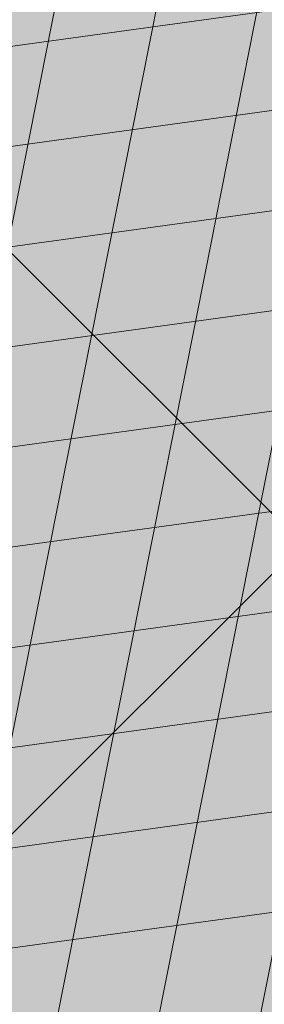
# Model space of a CAD drawing. Units: metres. Extents: x 0 to 549099, y 4 to 6584933.
# Drawn here: x 547369 to 547370, y 6583289 to 6583290 of the extents above; entities that cross this region are included whole.
import ezdxf

# ---------------------------------------------------------------- set-up
doc = ezdxf.new("R2010")
doc.units = ezdxf.units.M
doc.header["$MEASUREMENT"] = 0
doc.layers.add('AR-Blocks', color=7, linetype='Continuous', lineweight=9)
doc.layers.add('OPT-planpuu', color=78, linetype='Continuous', lineweight=0)
doc.layers.add('OPT-haljastys', color=7, linetype='Continuous')
doc.layers.add('opt-servituut', color=7, linetype='Continuous')
pattern_1 = [(95.26041070926827, (-31571.08801527938, -34146.36042694542), (-81.37860875637121, -7.492555365539516), [])]
pattern_2 = [(166.2565632672355, (-26046.9650472065, -30647.39149545408), (-19.4152638440201, -79.38302009180103), [])]

# ---------------------------------------------------------------- blocks, each defined once
blk = doc.blocks.new('Tree')
at = {"layer": 'AR-Blocks'}
h = blk.add_hatch(dxfattribs=at)
h.set_pattern_fill('ANSI31', color=85, scale=653.7824151335103, angle=121.2565632672355, style=0)
h.set_pattern_definition(pattern_2)
h.paths.add_polyline_path([(-146.1251416155137, 2603.576238196067, 0.5121558898008628), (-205.1854655929783, 2515.429050741412, -0.2797061098355841), (-294.8427543827274, 2319.288066463647, -0.03465426361714516), (-307.977081746707, 2311.213271525092), (-258.3722082325257, 2204.789927714053), (-178.4928029724397, 2206.717985234471), (-160.0864326854644, 2291.166487953873), (-97.30126346548786, 2321.366310072117), (-30.24050793610513, 2261.518455496043), (6.584396434191149, 1932.537047772596), (49.92349974194076, 1882.145662427138), (168.9210033658892, 1876.822383282401), (212.6376532558352, 2015.152775593), (262.1684283212526, 2026.66501330155), (316.7334993795375, 2140.670652299115), (432.272107539553, 2067.107992134304, 0.7335825464443675), (395.1242378667812, 2160.459994208984, -0.8861238118520244), (378.9244533876481, 2242.759774716091, 0.3124799252858232), (470.2084576562629, 2372.291844597072, -0.8087036811201402), (568.1623604348861, 2462.762691884229, -0.02859248390000516), (841.2765908817237, 2229.605199098776), (1016.017960977915, 2306.783932733713, 0.009171349584444594), (973.9429859546653, 2392.993389013005, 0.1102767209555559)])
h.paths.add_polyline_path([(841.2765908817237, 2229.605199098776), (659.5553918222431, 2149.343655958379), (661.0190007118217, 2075.694549763386), (654.0012443689338, 2027.760339336572), (665.758823500073, 1957.506421742655), (602.2987289527955, 1942.278269367394), (641.4875067428511, 1875.369344055842), (616.7004081014311, 1637.393006656363), (681.7404436639627, 1613.225116329369), (731.6303540281078, 1669.597101950829), (1107.93237362901, 1940.089975023453, 0.03134485511063079)])
h.paths.add_polyline_path([(1498.587269006151, 315.5803248860611), (1534.321077957517, 423.7806740118976), (1491.155070042965, 502.1560093881417), (1548.206447234523, 577.8321081425674), (1593.52351184882, 612.9991456439166), (1669.21052914657, 555.9354557611659), (1757.350416078931, 533.7744299890328, 0.0409974157489475), (1622.350098033319, 1030.200315625858), (1581.142920322774, 1020.341119363511), (1549.669630790129, 1015.636279468701), (1526.446252923372, 1015.263819577885), (1509.98881033936, 1018.401763348767), (1498.813326526055, 1024.228134374789), (1491.435824971559, 1031.920956270871), (1486.372329206846, 1040.658252716254), (1482.138862848631, 1049.6180472829), (1477.514658160566, 1058.12576575538), (1472.331782808673, 1066.096442468363), (1466.685513019911, 1073.592513861848), (1330.793117318535, 940.0463013603148), (1324.505888152489, 946.7804715420789), (1318.041093831416, 953.2273457886622), (1311.494010753988, 959.4493605615426), (1304.959915361775, 965.5089523221977), (1298.516640382179, 971.4428819038585), (1292.172243771929, 977.1852073480404), (1285.917340159765, 982.6443110896944), (1279.742543788336, 987.7285755851044), (1273.638469243422, 992.3463831831905), (1267.595730853442, 996.4061163832521), (1261.604943075567, 999.8161575772538), (1255.656720323925, 1002.484889157015), (1252.709733291034, 1003.429697733096, -0.1001919703254665), (969.809536810295, 5.09516344567237, -0.02454116108930301), (949.1407246354793, -250.6296796295937, -0.3851675971199829), (922.4366396240075, -273.3866824600991), (822.3395921901683, -270.4285106799944), (790.568113026995, -272.2386441944254), (767.7564990047249, -276.6083432958549), (752.2843685630651, -283.0354178832058), (742.5313401416643, -291.017677898184), (736.8770321802003, -300.0529332611914), (733.701063032524, -309.6389938710345), (731.3830511812121, -319.2736696479988), (728.1303091005248, -330.0727365825587, 0.0001393939918058307), (728.0103001169045, -330.0354012630269), (725.1412204841617, -337.4052960727568), (721.1416785005422, -345.895002331541), (716.6977240947599, -354.0562401674251), (711.9153610853245, -361.930711729321), (706.9005934194429, -369.560119209098), (701.759425044409, -376.9861647556099), (696.597859907517, -384.2505505178269), (691.4995903114323, -391.3733982775739), (686.4590621522511, -398.2885081766144), (681.4484097246022, -404.9080999682337), (676.4397673229105, -411.1443934271665), (668.6745361475041, -420.0366851828439), (658.5032283453038, -429.0076752469904), (648.5546344856266, -434.6452047250496), (639.8564943221863, -438.050838556097), (634.904527297389, -439.9220105002314), (630.3808128789824, -441.8272267363354), (626.4267440370168, -443.9805482719239), (623.1837133983499, -446.5960360072058), (620.793113933003, -449.8877509711456), (619.3674133686, -454.0151649520994), (618.903379836469, -458.9193931196205), (619.3688563111937, -464.4869615314674), (620.7316860250139, -470.604396159426), (622.9597119096434, -477.1582229969936), (626.0207771972637, -484.0349681446824), (629.8827248624584, -491.1211575530033), (634.5133980087121, -498.303317258149), (639.8538784603006, -505.4790503261756), (645.7382029251021, -512.5902681992593), (651.9736469177296, -519.5899592421338), (658.3674857810838, -526.4311119482882), (664.726995029836, -533.0667147682252), (670.8594500497566, -539.449756130969), (676.5721263555461, -545.5332245085592), (683.9482331184263, -553.8301719282026), (690.8960110572807, -563.1783643291419), (696.1707395366393, -571.0314851639705), (699.2036777643079, -575.4930073950818), (702.3789867023588, -579.8977123926015), (705.8861860040342, -584.3129558966757), (709.9147954515065, -588.8060936902039), (714.6821515230113, -593.3885874960833), (720.5168579534511, -597.8483229039266), (727.7753353027219, -601.9172913573129), (736.8140040878206, -605.3274843857653), (747.989284868614, -607.8108934758202), (761.6575982478971, -609.0995101569133), (778.1753646568104, -608.9253259156103), (841.3229907373316, -602.8262576172565, -0.5293802227879926), (868.9669298986555, -636.0939484570554, -0.08713876942200384), (472.0140290121199, -1448.999628591366, -0.3723405477462983), (388.7465043167176, -1468.481140796954), (203.0392082647304, -1470.903129467755), (131.3419539598399, -1366.8159716628), (168.7520988706383, -1275.033450031086), (103.9719970849983, -1145.225972087166), (-12.73468306029099, -1169.064889178073), (-72.3564111086016, -1280.342825805958), (-57.3606337782112, -1611.03901095131), (-114.253848313936, -1680.624014863759), (-180.9844664426928, -1660.598248181152), (-212.3513247629162, -1580.059659435545), (-291.5519912382006, -1590.628066630146), (-325.4556254669442, -1708.806434049402), (-264.182034363359, -1812.21806618433, -0.5046405816137104), (-391.2165089079062, -1913.89346934059, 0.3319483222919831), (-514.840341615316, -1963.452706527532, 0.2820078388470463), (-514.5527352520148, -2198.988741669469, -0.508061049182694), (-540.543040113087, -2283.258998253135, -0.03501835520878695), (-882.2251759859209, -2414.056399915033, 0.009894391643953213), (-762.6335152574757, -2448.148103258412, 0.03204582084985613), (-428.4305458446615, -2426.990563247018), (-425.3955021043657, -2421.30729049661), (-414.6672278495971, -2408.438792490764), (-404.1506661458989, -2401.493292670071), (-393.8446232172137, -2398.774374255925), (-383.7479054590221, -2398.585620405458), (-373.859319138166, -2399.230614447399), (-364.1764741273946, -2399.314609582201), (-354.6921941658075, -2398.649539463324), (-345.3981065126427, -2397.349007787489), (-396.2464118286152, -2213.73042503577), (-387.3075905271689, -2211.499781336592), (-378.5338431402342, -2208.974487192419), (-369.9167970558046, -2206.268146257222), (-361.4480794473784, -2203.494362270649), (-353.1333063455531, -2200.739029049684), (-345.0340486952045, -2197.977200934678), (-337.2258662124514, -2195.15622251491), (-329.7843185277889, -2192.223438272267), (-322.7849654861784, -2189.126192710202), (-316.3033666749834, -2185.811830332081), (-310.4150818535127, -2182.227695705675), (-305.1956707378267, -2178.321133291538), (-300.6810213276185, -2174.081353249334), (-296.7483350559487, -2169.665028149859), (-293.2351414676814, -2165.270696198757), (-287.7769032855867, -2158.274258825593), (-281.7724988981499, -2152.441671962515), (-274.356867403636, -2149.927389488017), (-264.6895813938463, -2151.95657796126), (-253.7176069494453, -2158.245059590161), (-242.3026347871928, -2168.257495839396), (-234.1105154558318, -2178.045220587068), (-228.8424349495326, -2185.274273373871), (-223.7973240324354, -2193.003539194862), (-218.9628956982051, -2201.035023431599), (-214.326862811693, -2209.170731465638), (-209.8769382806786, -2217.212668657114), (-205.6008349701005, -2224.96284045199), (-201.4862658306374, -2232.223252210431), (-197.5209437700396, -2238.795909292487), (-193.6932807871199, -2244.549311272902), (-189.9944858451781, -2249.617934241091), (-186.4164671274193, -2254.202748436728), (-182.9511325164931, -2258.50472412091), (-177.4627625271096, -2265.396508564751), (-173.1503151985235, -2271.723322586811), (-170.0547985883895, -2276.903646685867), (-137.8543571277696, -2372.963440234438, 0.1318900793446542), (1050.47291854897, -1719.702162196438), (986.5831832126423, -1652.233721689976), (1048.969905047765, -1550.761360447228), (1100.715923276322, -1540.069069249425), (1017.506732120877, -1409.870425345682), (1027.396278801345, -1303.322180909905), (1193.590621085546, -1211.836913912106), (1369.962569899915, -1197.799148642822), (1457.297374802001, -1081.117308606903), (1418.006432013877, -983.5871827290539), (1311.162379727757, -878.107264246748), (1310.876921835326, -782.5763742921845), (985.570971947076, -591.0190917585423), (961.8266927389195, -528.2613959763403), (1044.921261902229, -394.0539062569296), (1264.819185243046, -318.1422041295009), (1323.606365499872, -195.5098074124398), (1449.66640144863, -162.2260258076858), (1717.031136627571, -409.1489500401512), (1786.039836798096, -428.3748799775058, 0.05814040649138705), (1791.725135217101, 299.9402783538826), (1662.226487527281, 228.6351717402722), (1599.335525460599, 299.5542536522989)])
h = blk.add_hatch(dxfattribs=at)
h.set_pattern_fill('ANSI31', color=82, scale=653.7824151335103, angle=121.2565632672355, style=0)
h.set_pattern_definition(pattern_2)
h.paths.add_polyline_path([(-428.0024778600782, 2322.019007418348, 0.5046405816137185), (-584.6815056081978, 2278.117668211649), (-568.7268639608519, 2158.979647240849), (-646.1448483224958, 2063.470283065035), (-723.1713931604463, 2084.715239765836), (-720.5454550882278, 2171.106492395586), (-774.1309835859574, 2215.632865095322), (-853.7051786085067, 2173.837433350258), (-930.4644803711271, 1967.699663448511), (-897.2758629413729, 1824.435148098666), (-772.4932200237527, 1727.76224731702), (-707.5966771074454, 1744.813871574574), (-483.0728013082698, 2048.305523455332), (-388.0357922502735, 2038.599889710153), (-271.961620678514, 2133.828306825351), (-170.857589153864, 2162.705260346134), (-63.94791003665887, 2063.648001942827), (-68.4300630899379, 1886.775071630676), (5.174951215158217, 1711.925378012835), (110.1049286798225, 1690.948453622041), (242.6673808578344, 1767.391386277872), (286.4600325778883, 1732.662354774671), (368.5631837753172, 1757.516591210544, -0.1342797468875949), (938.2622587350779, 500.8649963571661, -0.5417265781678362), (905.8072812608443, 471.4365996744164), (833.926653938659, 490.2822568537522), (795.826969180489, 496.0270554449089), (765.9107552389032, 496.1685230018484), (742.7497864536126, 491.8674959828641), (724.915837207227, 484.2848108460748), (710.9806818393699, 474.5813040925859), (699.5160947755794, 463.9178121806908), (689.093850355508, 453.4551715900743), (678.5814113143715, 444.1120601083821), (668.0289938835194, 435.838520648671), (657.7825026897481, 428.3424374320166), (648.1878423169837, 421.3316946794657), (639.5909174779954, 414.5141766335437), (632.3376326707657, 407.597767493935), (626.7738925651356, 400.2903515031066), (623.2456017450313, 392.2998128606851), (621.96427917041, 383.4073081590905), (622.6039008764201, 373.6870833470457), (624.704057360068, 363.2866566588491), (627.8043389467057, 352.353546414568), (631.4443360475416, 341.0352708699211), (635.1636390737258, 329.4793483235553), (638.5018383935676, 317.8332970740303), (640.9985245040734, 306.2446353985724), (642.3289047244762, 294.8395369627251), (642.7106542638503, 283.6587972642883), (642.4970653251512, 272.721867168133), (642.0414300254488, 262.0481975819712), (641.6970407394401, 251.6572393276292), (641.8171894983097, 241.5684433342976), (642.7551685479993, 231.8012604453106), (644.8642700914061, 222.3751415898587), (648.400717831013, 213.3109159447922), (653.2324618533894, 204.6349264290038), (659.1303836158477, 196.374894123277), (665.865364747413, 188.5585402800498), (673.208286834124, 181.2135860444832), (680.9300313333515, 174.3677526046959), (688.8014799169323, 168.0487611915596), (696.5935141280934, 162.2843329288735), (704.1353542855941, 157.1284498264577), (711.48957632581, 152.7401370098378), (718.7770948318357, 149.3046804477781), (726.1188245586236, 147.0073660232738), (733.6356801322545, 146.0334796836105), (741.4485762218537, 146.5683073975815), (749.6784274963429, 148.7971350695734), (758.4461486677174, 152.9052486254805), (767.9374860576354, 159.0118856885092), (778.5975127700658, 166.9720906497823), (790.9361335615104, 176.5748595764308), (805.4632531885, 187.6091885354108), (822.6887764505227, 199.8640735937952), (843.1226080612105, 213.1285108186858), (867.2746529058204, 227.1914962770388), (928.7311411813716, 258.9168292572285, -0.5431042967910278), (966.8355163721135, 237.174307892521, -0.02219895434182094), (969.809536810295, 5.09516344567237, 0.1001919703254641), (1252.709733291034, 1003.429697733096), (1249.759038801567, 1004.375694892617), (1243.989321565983, 1005.671963572691), (1238.442353635182, 1006.612085321147), (1233.212919812562, 1007.434450283254), (1228.395805030217, 1008.377448539904), (1224.085794134502, 1009.679470215036), (1220.377672057512, 1011.578905475311), (1217.366223645571, 1014.314144401738), (1215.129044948, 1018.064237685394), (1213.674976053619, 1022.770878200696), (1212.995668383024, 1028.316419410883), (1213.082773099333, 1034.58321473618), (1213.927941580187, 1041.453617661187), (1215.522825031629, 1048.809981627666), (1217.859074788459, 1056.53466007729), (1220.928342142492, 1064.51000645179), (1224.693820877437, 1072.623763094147), (1229.004875002283, 1080.785227801985), (1233.682411017799, 1088.909087317166), (1238.547335338953, 1096.910028338621), (1243.42055455246, 1104.702737543776), (1248.12297511613, 1112.201901695938), (1252.475503530877, 1119.322207451056), (1256.299046340369, 1125.978341551017), (1259.472993703268, 1132.116639044471), (1262.1106704954, 1137.810028550841), (1264.383885293355, 1143.163086931876), (1266.464446587925, 1148.280391199791), (1268.524163084396, 1153.266518237782), (1270.734843316459, 1158.22604501505), (1273.268295774848, 1163.263548479285), (1276.29632907905, 1168.483605513771), (1409.907387137762, 1314.571858654221), (1414.710398607596, 1320.127407186214), (1420.986943741213, 1325.590646100216), (1429.1405945734, 1330.771855242449), (1439.574923224805, 1335.481314544842), (1452.693501816189, 1339.529303939533), (1468.899902468082, 1342.726103294073), (1488.597697258345, 1344.88199254057, 0.05638798785284928), (1107.93237362901, 1940.089975023453), (731.6303540281078, 1669.597101950829), (681.7404436639627, 1613.225116329369), (616.7004081014311, 1637.393006656363), (641.4875067428511, 1875.369344055842), (602.2987289527955, 1942.278269367394), (665.758823500073, 1957.506421742655), (654.0012443689338, 2027.760339336572), (661.0190007118217, 2075.694549763386), (659.5553918222431, 2149.343655958379), (841.2765908817237, 2229.605199098776, 0.0285924839000197), (568.1623604348861, 2462.762691884229, 0.8087036811191378), (470.2084576562629, 2372.291844597072, -0.3171145029224577), (376.7138129810337, 2241.970962557985, 0.8616245048494259), (395.1242378667812, 2160.459994208984, -0.7335825464444041), (432.272107539553, 2067.107992134304), (316.7334993795375, 2140.670652299115), (262.1684283212526, 2026.66501330155), (212.6376532558352, 2015.152775593), (168.9210033658892, 1876.822383282401), (49.92349974194076, 1882.145662427138), (6.584396434191149, 1932.537047772596), (-30.24050793610513, 2261.518455496043), (-97.30126346548786, 2321.366310072117), (-160.0864326854644, 2291.166487953873), (-178.4928029724397, 2206.717985234471), (-258.3722082325257, 2204.789927714053), (-307.977081746707, 2311.213271525092, -0.2939130520217972)])
h.paths.add_polyline_path([(8.147626171499724, -1072.483265578558, -0.1176921684285058), (-1427.279385642643, -1334.405396184724), (-1464.436522798176, -1545.628066136633), (-1385.723826274509, -1656.52869148711), (-1417.777786721796, -1782.90703773241), (-1763.40710691415, -1896.903551511568), (-1813.698548087705, -1947.919314067185, 0.0581404064913869), (-1179.596316380135, -2306.234332275213), (-1179.121085247607, -2158.40303605776), (-1086.595645899419, -2137.815846786296), (-1023.703744372935, -2057.493652784629), (-946.4264687391405, -2141.233985504907), (-856.9506621166365, -2141.512300631803), (-818.4558225675719, -2228.114141774), (-809.6903863378684, -2284.802094664381), (-896.308291272755, -2323.300508160391), (-958.4478029151796, -2389.621182355695, 0.006368304551584305), (-882.2251759859209, -2414.056399915033, 0.03501835520878878), (-540.543040113087, -2283.258998253135, 0.5080610491826072), (-514.5527352520148, -2198.988741669469, -0.2820078388470491), (-514.840341615316, -1963.452706527532, -0.3319483222919831), (-391.2165089079062, -1913.89346934059, 0.5046405816137104), (-264.182034363359, -1812.21806618433), (-325.4556254669442, -1708.806434049402), (-291.5519912382006, -1590.628066630146), (-212.3513247629162, -1580.059659435545), (-180.9844664426928, -1660.598248181152), (-114.253848313936, -1680.624014863759), (-57.3606337782112, -1611.03901095131), (-72.3564111086016, -1280.342825805958), (-12.73468306029099, -1169.064889178073), (103.9719970849983, -1145.225972087166), (168.7520988706383, -1275.033450031086), (131.3419539598399, -1366.8159716628), (203.0392082647304, -1470.903129467755), (388.7465043167176, -1468.481140796954, 0.3723405477462983), (472.0140290121199, -1448.999628591366, 0.08713876942200335), (868.9669298986555, -636.0939484570554, 0.5293802227879127), (841.3229907373316, -602.8262576172565), (778.1753646568104, -608.9253259156103), (761.6575982478971, -609.0995101569133), (747.989284868614, -607.8108934758202), (736.8140040878206, -605.3274843857653), (727.7753353027219, -601.9172913573129), (720.5168579534511, -597.8483229039266), (714.6821515230113, -593.3885874960833), (709.9147954515065, -588.8060936902039), (705.8861860040342, -584.3129558966757), (702.3789867023588, -579.8977123926015), (699.2036777643079, -575.4930073950818), (696.1707395366393, -571.0314851639705), (693.0906522801961, -566.4457898948604), (689.7738962987787, -561.6685658691422), (686.0309519389994, -556.632457260901), (681.6722994188312, -551.2701083300781), (676.5721263555461, -545.5332245085592), (670.8594500497566, -539.449756130969), (664.726995029836, -533.0667147682252), (658.3674857810838, -526.4311119482882), (651.9736469177296, -519.5899592421338), (645.7382029251021, -512.5902681992593), (639.8538784603006, -505.4790503261756), (634.5133980087121, -498.303317258149), (629.8827248624584, -491.1211575530033), (626.0207771972637, -484.0349681446824), (622.9597119096434, -477.1582229969936), (620.7316860250139, -470.604396159426), (619.3688563111937, -464.4869615314674), (618.903379836469, -458.9193931196205), (619.3674133686, -454.0151649520994), (620.793113933003, -449.8877509711456), (623.1837133983499, -446.5960360072058), (626.4267440370168, -443.9805482719239), (630.3808128789824, -441.8272267363354), (634.904527297389, -439.9220105002314), (639.8564943221863, -438.050838556097), (645.0953212408058, -435.999649917896), (650.4796152547642, -433.5543836639408), (655.8679835227958, -430.5009788082243), (661.1472430042049, -426.6756812117383), (666.3170496896491, -422.1159642956482), (671.4052691987599, -416.9096082852484), (676.4397673229105, -411.1443934271665), (681.4484097246022, -404.9080999682337), (686.4590621522511, -398.2885081766144), (691.4995903114323, -391.3733982775739), (696.597859907517, -384.2505505178269), (701.759425044409, -376.9861647556099), (706.9005934194429, -369.560119209098), (711.9153610853245, -361.930711729321), (716.6977240947599, -354.0562401674251), (721.1416785005422, -345.895002331541), (725.1412204841617, -337.4052960727568), (728.0103001169045, -330.0354012630269, 0.1256811602615189), (616.6005923751509, -324.3169563839765, 0.3508021785107088), (521.4092739013722, -241.7211870954634, -0.5046405816136728), (382.3594574073795, -326.2244051835878), (306.2047152570449, -233.2250832531863), (183.5635344556649, -224.5807951090828), (146.4958246807219, -295.3651273248688), (211.4102214960149, -352.4305736253591), (207.3574891189637, -421.9833024523541), (122.4900766567152, -451.5879124353087), (-183.0467438694322, -324.1826868031494), (-248.1365287443041, -337.6322034666809), (-310.5232506223838, -439.1045647094579), (-210.7722598644323, -544.4429848859581), (-224.7355755516328, -593.3393560002005), (-151.5180077978293, -696.362753722482), (-271.8971864649211, -761.7040752146713, 0.7335825464443675), (-172.2450487562455, -774.51079085331, -0.8616245048497867), (-92.03757422885974, -797.9573839567165, 0.2799778283021079), (-27.02432432139176, -947.5545347950683), (-20.63689971409622, -947.3162558649055, -0.8270561609404419)])
h = blk.add_hatch(dxfattribs=at)
h.set_pattern_fill('ANSI31', color=81, scale=653.7824151335103, angle=121.2565632672355, style=0)
h.set_pattern_definition(pattern_2)
h.paths.add_polyline_path([(368.5631837753172, 1757.516591210544), (286.4600325778883, 1732.662354774671), (242.6673808578344, 1767.391386277872), (110.1049286798225, 1690.948453622041), (5.174951215158217, 1711.925378012835), (-68.4300630899379, 1886.775071630676), (-63.94791003665887, 2063.648001942827), (-170.857589153864, 2162.705260346134), (-271.961620678514, 2133.828306825351), (-388.0357922502735, 2038.599889710153), (-483.0728013082698, 2048.305523455332), (-707.5966771074454, 1744.813871574574), (-772.4932200237527, 1727.76224731702), (-893.9150683494518, 1821.831438543988), (-681.2539764591493, 1519.305416155039), (-625.4109773441451, 1468.824099109377), (-650.2630671545048, 1404.042413575851), (-887.9649211450596, 1431.336479191945), (-955.2831914421404, 1392.855119030646), (-969.841608886345, 1456.472197821349), (-1040.215552415466, 1445.455769753651), (-1088.073130735982, 1452.978377549836), (-1161.733572525613, 1452.291134252751), (-1184.956201305002, 1506.406070814337), (-1332.176832794794, 1461.795476708605), (-1507.623738231283, 1484.653879013247), (-1617.265603127104, 1388.629499850489), (-1599.063465718849, 1285.069923589428), (-1516.427280153846, 1159.718714738076), (-1535.967207374197, 1066.207091572476), (-1257.480165557499, 811.3284516670246), (-1247.272428593249, 745.0101187827095), (-1356.402246527316, 630.9617055680283), (-1587.264705624199, 602.3224289824575), (-1670.214587034803, 494.5543703248113), (-1800.437074317539, 488.1476102521265), (-2010.757191943761, 785.1665999700635), (-2074.275773968315, 818.2910141994216, 0.0581404064913869), (-2230.936198815936, 107.0014783837396), (-2089.461876730551, 149.888937754833), (-2042.652370681375, 67.4652795316506), (-1947.420943784353, 30.88630400913826), (-2004.824908251408, -67.54644212940184), (-1978.858096322627, -153.1719179485372), (-2050.368222217192, -215.3654341099755), (-2101.995189632988, -240.3656962702662), (-2164.196832351328, -168.8412603400211), (-2245.821433944337, -128.8765866444592, 0.04099741574894749), (-2216.748609985923, -642.5092537472519), (-2174.392563361762, -641.4135523531731), (-2142.627963270759, -643.3406361029629), (-2119.832590303035, -647.7942835185822), (-2104.384225134476, -654.2782731650368), (-2094.660648440942, -662.2963835642877), (-2089.039640812494, -671.3523932812823), (-2085.898983053805, -680.9500808380108), (-2083.616455711948, -690.5932247994497), (-2080.857902145013, -699.8751925371034), (-2077.441416439629, -708.747706842245), (-2073.473155321699, -717.2520793340664), (-1912.831436910259, -614.8041784594388), (-1908.078095101955, -622.6962023113301), (-1903.091448144551, -630.3440192935959), (-1897.977652592293, -637.7889410469943), (-1892.842865299812, -645.0722792122833), (-1887.770852083806, -652.213847310326), (-1882.755815124139, -659.147466382783), (-1877.769565820345, -665.7854593728116), (-1872.783915400156, -672.0401492236269), (-1867.770675263018, -677.823858835487), (-1862.701656722667, -683.048911173144), (-1857.548671092605, -687.6276291583054), (-1852.283529729495, -691.4723357127077), (-1846.906438669772, -694.5455564711447), (-1841.531183099374, -697.0106277058512), (-1836.299942841142, -699.0810884664388), (-1828.010687760951, -702.248224391733), (-1820.674011573428, -706.2787484214787), (-1816.096070484753, -712.6313591144426), (-1815.201792301756, -722.4687515924306), (-1817.997122602101, -734.8022568962915), (-1822.633603911032, -745.1158408234332), (-1826.521612262353, -752.1877649782255), (-1831.178694223985, -759.3528287981026), (-1836.545554995188, -766.5088529942586), (-1842.456018595316, -773.5983602950728), (-1848.717188748938, -780.5750489495258), (-1855.13616909468, -787.3926172278152), (-1861.520063356991, -794.0047634003713), (-1867.675975174556, -800.3651856944925), (-1873.411008271796, -806.4275823805801), (-1878.532266287424, -812.1456517288898), (-1882.910630039813, -817.4919185207254), (-1886.672088851541, -822.5142138383671), (-1890.006409053429, -827.2791953180131), (-1893.103357061977, -831.8535205743538), (-1898.083185028663, -839.1212720368203), (-1902.867631663888, -845.0991351721896), (-1906.912754678371, -849.5774117253168), (-2067.924786891555, -964.7677673170838), (-2073.775871705642, -969.2059928033705), (-2081.049279260274, -973.2482125733368), (-2090.100441002491, -976.6251078007772), (-2101.2847883793, -979.0673597882123), (-2114.957752966526, -980.3056496451172), (-2131.474766254076, -980.070658609664), (-2211.094282412174, -972.084714398181), (-2211.353107170697, -1049.7658286355), (-2284.645287413237, -1210.801164781864), (-2224.985874757404, -1343.777758292956), (-2120.64054474319, -1356.737532472427), (-1976.570146798738, -1314.483714275164), (-1892.896600889799, -1360.581112713597), (-1567.570345134387, -1169.058318130774), (-1501.173560103984, -1178.742640738303), (-1424.132038111333, -1316.51405148489), (-1427.279385642643, -1334.405396184724, 0.1176921684285056), (8.147626171499724, -1072.483265578558, 0.8270561609405422), (-20.63689971409622, -947.3162558649055), (-27.02432432139176, -947.5545347950683, -0.2799778283021079), (-92.03757422885974, -797.9573839567165, 0.8616245048497867), (-172.2450487562455, -774.51079085331, -0.7335825464443675), (-271.8971864649211, -761.7040752146713), (-151.5180077978293, -696.362753722482), (-224.7355755516328, -593.3393560002005), (-210.7722598644323, -544.4429848859581), (-310.5232506223838, -439.1045647094579), (-248.1365287443041, -337.6322034666809), (-183.0467438694322, -324.1826868031494), (122.4900766567152, -451.5879124353087), (207.3574891189637, -421.9833024523541), (211.4102214960149, -352.4305736253591), (146.4958246807219, -295.3651273248688), (183.5635344556649, -224.5807951090828), (306.2047152570449, -233.2250832531863), (382.3594574073795, -326.2244051835878, 0.5046405816136971), (521.4092739013722, -241.7211870954634, -0.3508021785107037), (616.6005923751509, -324.3169563839765, -0.1256811602615205), (728.0103001169045, -330.0354012630269), (728.5903460124973, -328.5454192421894), (731.3830511812121, -319.2736696479988), (733.701063032524, -309.6389938710345), (736.8770321802003, -300.0529332611914), (742.5313401416643, -291.017677898184), (752.2843685630651, -283.0354178832058), (767.7564990047249, -276.6083432958549), (790.568113026995, -272.2386441944254), (822.3395921901683, -270.4285106799944), (922.4366396240075, -273.3866824600991, 0.3851675971201811), (949.1407246354793, -250.6296796295937, 0.04676559277023265), (966.8355163721135, 237.174307892521, 0.5431042967910278), (928.7311411813716, 258.9168292572285), (867.2746529058204, 227.1914962770388), (843.1226080612105, 213.1285108186858), (822.6887764505227, 199.8640735937952), (805.4632531885, 187.6091885354108), (790.9361335615104, 176.5748595764308), (778.5975127700658, 166.9720906497823), (767.9374860576354, 159.0118856885092), (758.4461486677174, 152.9052486254805), (749.6784274963429, 148.7971350695734), (737.5846000770689, 145.52185629624), (726.1188245586236, 147.0073660232738), (718.7770948318357, 149.3046804477781), (711.48957632581, 152.7401370098378), (704.1353542855941, 157.1284498264577), (696.5935141280934, 162.2843329288735), (688.8014799169323, 168.0487611915596), (680.9300313333515, 174.3677526046959), (673.208286834124, 181.2135860444832), (665.865364747413, 188.5585402800498), (659.1303836158477, 196.374894123277), (653.2324618533894, 204.6349264290038), (648.400717831013, 213.3109159447922), (644.8642700914061, 222.3751415898587), (642.7551685479993, 231.8012604453106), (641.8171894983097, 241.5684433342976), (641.6970407394401, 251.6572393276292), (642.0414300254488, 262.0481975819712), (642.4970653251512, 272.721867168133), (642.7106542638503, 283.6587972642883), (642.3289047244762, 294.8395369627251), (640.9985245040734, 306.2446353985724), (638.5018383935676, 317.8332970740303), (635.1636390737258, 329.4793483235553), (631.4443360475416, 341.0352708699211), (627.8043389467057, 352.353546414568), (624.704057360068, 363.2866566588491), (622.6039008764201, 373.6870833470457), (621.96427917041, 383.4073081590905), (623.2456017450313, 392.2998128606851), (626.7738925651356, 400.2903515031066), (632.3376326707657, 407.597767493935), (639.5909174779954, 414.5141766335437), (648.1878423169837, 421.3316946794657), (657.7825026897481, 428.3424374320166), (668.0289938835194, 435.838520648671), (678.5814113143715, 444.1120601083821), (689.093850355508, 453.4551715900743), (699.5160947755794, 463.9178121806908), (710.9806818393699, 474.5813040925859), (724.915837207227, 484.2848108460748), (742.7497864536126, 491.8674959828641), (765.9107552389032, 496.1685230018484), (795.826969180489, 496.0270554449089), (833.926653938659, 490.2822568537522), (905.8072812608443, 471.4365996744164, 0.541726578167856), (938.2622587350779, 500.8649963571661, 0.1342797468875946)])
h = blk.add_hatch(dxfattribs=at)
h.set_pattern_fill('ANSI31', color=85, scale=653.7824151335103, angle=50.26041070926836, style=0)
h.set_pattern_definition(pattern_1)
h.paths.add_polyline_path([(2388.175170030969, 926.4380530693306, 0.5121558898008628), (2285.600383654004, 953.5758814050787, -0.2797061098355841), (2070.954477520369, 974.4768415810395, -0.03465426361714516), (2059.042832861334, 984.2658961679408), (1974.572827859287, 902.7098428036697), (2002.407062154176, 827.8119643356331), (2088.246540379885, 837.9079066993581), (2137.245210838679, 788.378753447716), (2102.496365342522, 705.4846742584341), (1803.436880460154, 563.540091045099), (1769.904574895278, 506.1540816285269), (1803.620784898172, 391.9089051868505), (1948.647240581893, 395.6197097518161), (1975.660811272042, 352.5372737624421), (2101.220881915448, 338.0700223495805), (2069.290655761113, 204.8743182184262, 0.7335825464443675), (2145.458144798642, 270.3958729126171, -0.8861238118520244), (2217.997154140845, 312.5121288277878, 0.3124799252858232), (2370.194260793098, 268.3831440832146, -0.8087036811201402), (2487.631039948843, 205.2282220723137, -0.02859248390000516), (2356.116033606871, -128.9238427899109), (2485.989592404745, -269.0093954966433, 0.009171349584444594), (2553.799406428705, -201.1551178715454, 0.1102767209555559)])
h.paths.add_polyline_path([(2356.116033606871, -128.9238427899109), (2221.054835381889, 16.75725492737547), (2151.89644503154, -8.60906211596739), (2104.289603214624, -17.58269243933319), (2041.693394976028, -51.57634366252751), (2006.630611935048, 3.466198773574433), (1956.12954934634, -55.37432523469033), (1723.052241220837, -109.4308313963847), (1721.380674229062, -178.7958010003931), (1790.925934820523, -207.6100447318895), (2169.211902761832, -475.3213273666188, 0.03134485511063079)])
h.paths.add_polyline_path([(760.4529674533696, -1373.675997249884), (874.3921006921446, -1372.228738291058), (934.4395043662807, -1305.893930356324), (1024.568740749732, -1335.193287250804), (1072.575729399075, -1366.588922540963), (1043.268286266713, -1456.732491726652), (1051.016245689767, -1547.284796263979, 0.0409974157489475), (1476.424912300485, -1257.99046132782), (1453.684713573835, -1222.239676632671), (1438.987603822141, -1194.013829650663), (1431.073177495389, -1172.177486996472), (1428.681028871884, -1155.595215349007), (1430.550752315903, -1143.131581322945), (1435.42194219149, -1133.651151597311), (1442.034192734107, -1126.018492851072), (1449.127098436729, -1119.098171655947), (1455.665330868127, -1111.955618972555), (1461.513871231466, -1104.459722759508), (1466.76277802026, -1096.680235214022), (1296.244408817671, -1011.681294925002), (1300.564223766676, -1003.543881499572), (1304.554580579192, -995.3321334622306), (1308.305537619977, -987.1158030531806), (1311.90715351142, -978.964642491148), (1315.419530120271, -970.9402719019126), (1318.782943663973, -963.0717829535279), (1321.90771373309, -955.3801351783768), (1324.70416000401, -947.8862881515379), (1327.082602067356, -940.6112014267856), (1328.953359599487, -933.5758345363574), (1330.226752233866, -926.8011470768979), (1330.813099604013, -920.3080985591951), (1330.74678076306, -917.2140724418714, -0.1001919703254665), (294.7035051826388, -974.8221844718937, -0.02454116108930301), (46.18608768499689, -1038.551992044246, -0.3851675971199829), (15.97372121847002, -1020.713767742927), (-13.82410340750357, -925.1090642759955), (-25.88137772522168, -895.6586719558836), (-37.44109729252523, -875.5132782147411), (-48.55609046900645, -862.9772886393621), (-59.27918578585377, -856.355108816424), (-69.66321160280495, -853.9511442897929), (-79.7609964509902, -854.069800603218), (-89.62536873304634, -855.0154833863053), (-100.8950467487448, -855.4565443561441, 0.0001393939918058307), (-100.8988250156399, -855.33091871957), (-108.8012994619494, -855.0180843136768), (-118.1306662317365, -854.0010475609597), (-127.2941820188717, -852.4568605635577), (-136.2967577119707, -850.4993291924329), (-145.1433044144069, -848.242259404462), (-153.8387331863341, -845.7994570491865), (-162.3879549595003, -843.2847280834249), (-170.7827420469548, -840.7837555883598), (-178.9623112150584, -838.2697313998215), (-186.8527404829219, -835.6877245638898), (-194.3801079126424, -832.9828041265282), (-205.3163455053582, -828.5364151976391), (-217.1104868360853, -821.8407154248125), (-225.6803293892299, -814.2701106570166), (-231.7327346750535, -807.1550298450602), (-235.1144387813692, -803.0822740695876), (-238.3888789888588, -799.4255157158914), (-241.7124073549348, -796.3881461999699), (-245.2413758512703, -794.1735570452438), (-249.1321363636234, -792.9851396248705), (-253.4988458963344, -792.9811610720499), (-258.2868815847614, -794.1393907664315), (-263.3994252535049, -796.3924737403722), (-268.7396591135184, -799.6730550263455), (-274.2107650753169, -803.9137796352297), (-279.7159253069258, -809.0472925994691), (-285.1583217188017, -815.0062389085506), (-290.4411363931722, -821.7232636378176), (-295.4867389484425, -829.1093161175522), (-300.2942497917393, -836.9885631702346), (-304.8819767805107, -845.1634758303553), (-309.2682279010769, -853.4365252826683), (-313.4713110967714, -861.6101826260419), (-317.5095342679997, -869.4869189594319), (-321.4012054010527, -876.8692054460262), (-326.8440481325088, -886.5450387547171), (-333.4203169484972, -896.1582072494639), (-339.1277983518667, -903.7026703069423), (-342.3585322853178, -908.023116261742), (-345.4891853185836, -912.4596717403474), (-348.5217284246464, -917.2134601686412), (-351.458132705302, -922.4856050155504), (-354.2384635778435, -928.4853295062057), (-356.5551636358141, -935.454256212528), (-358.0387700029532, -943.6421075914259), (-358.3198197170277, -953.2986059711402), (-357.0288497730508, -964.6734738300001), (-353.7963972088182, -978.0164334962756), (-348.2529991050833, -993.5772074268461), (-321.9234847112675, -1051.297030565547, -0.5293802227879926), (-344.3762355610088, -1088.267297038823, -0.08713876942200384), (-1242.236309256172, -977.6574491737556, -0.3723405477462983), (-1287.770556068048, -905.2720752833557), (-1350.532710818865, -730.4751137659914), (-1275.465540351492, -628.7915230915969), (-1176.503540944686, -634.2753985140735), (-1074.865448560333, -530.7566026447312), (-1135.40845463716, -428.1735261605209), (-1260.036099218967, -408.0369960043899), (-1567.8251550766, -529.9005972026061), (-1652.143778519268, -498.7673292897089), (-1654.939082984551, -429.1527259347931), (-1589.004153875925, -373.2695513198705), (-1624.786791476829, -301.8269894979458), (-1747.564145454991, -308.2538310549717), (-1825.386883267987, -399.8619099448115, -0.5046405816137104), (-1962.887087535491, -312.8599608729273, 0.3319483222919831), (-2050.001015486341, -212.1120896051143, 0.2820078388470463), (-2272.605908407771, -289.0820072386559, -0.508061049182694), (-2360.746424564946, -291.949321784763, -0.03501835520878695), (-2595.677453946701, -11.48175912596344, 0.009894391643953213), (-2588.968218030554, -135.6566185448464, 0.03204582084985613), (-2460.136770562764, -444.7548624894844), (-2453.774948606122, -445.7738329217973), (-2438.114360494248, -451.7269907234149), (-2428.122887940059, -459.4086907217716), (-2422.196185774461, -468.2676545284194), (-2418.729908828362, -477.7526037762436), (-2416.119711932755, -487.312260055347), (-2413.046088285104, -496.4947096417163), (-2409.328884977935, -505.2454972765845), (-2405.072787513345, -513.6095323226909), (-2248.019838714245, -405.7406055472238), (-2243.000009312236, -413.465863590056), (-2237.755342216144, -420.9390971324901), (-2232.390522884962, -428.2052156231803), (-2227.010236777889, -435.3091284034745), (-2221.697525043128, -442.2734953544423), (-2216.448851027119, -449.0319782159786), (-2211.239033894177, -455.4959892461629), (-2206.042892636877, -461.5769407246407), (-2200.83524624788, -467.1862448452011), (-2195.590913848515, -472.2353139303013), (-2190.284714474285, -476.6355601952673), (-2184.891467160836, -480.2983958981495), (-2179.41265634977, -483.186375491423), (-2173.956428408273, -485.4666222689702), (-2168.657594937918, -487.3574016974453), (-2160.265111331566, -490.2398864958814), (-2152.795195574407, -494.017756264031), (-2148.003185453039, -500.2104815075727), (-2146.773802246666, -510.0116365907743), (-2149.146718873584, -522.4333309743815), (-2154.896368207555, -536.486515705401), (-2161.483016485814, -547.4193304989749), (-2166.602608399029, -554.7542917035025), (-2172.267756046873, -562.0413209960825), (-2178.287255134201, -569.2275625298353), (-2184.469901237113, -576.2601603720541), (-2190.62449023212, -583.0862586329313), (-2196.559817609406, -589.6530014441378), (-2202.084679116815, -595.9075328515173), (-2207.007870416273, -601.7969970081322), (-2211.201284870738, -607.2895295069757), (-2214.789206561662, -612.4372319577233), (-2217.959017142886, -617.3131975600991), (-2220.898098396894, -621.9905194065796), (-2225.627070984454, -629.423938324253), (-2230.204783506051, -635.5615539143473), (-2234.09476471864, -640.1752321980457), (-2314.433500890358, -701.9007523677574, 0.1318900793446542), (-1309.820144295343, -1612.737738442243), (-1266.833475355728, -1530.360344483648), (-1150.576600589382, -1556.304172820834), (-1123.616933374025, -1601.748114483154), (-1027.610089506721, -1480.677299232266), (-923.6487254806852, -1455.332352871672), (-783.031569203944, -1582.678058912556), (-712.3266203542589, -1744.866015889434), (-573.5653480955516, -1789.445487100878), (-494.1453091522271, -1720.537134485043), (-429.206197690597, -1585.168834936441), (-338.9750095125346, -1553.791054575253), (-263.7881406827946, -1183.838235549731), (-212.1828344007372, -1140.952205903319), (-58.23187290155329, -1175.815642041955), (85.14811444317456, -1359.009152879516), (220.2396085408982, -1374.659249326985), (292.7584515336785, -1483.0103461955), (146.3560574725852, -1816.208742244038), (150.6494205621711, -1887.716812515064, 0.05814040649138705), (841.1203206638456, -1655.929779770158), (731.5327190879616, -1556.708433475302), (778.1071903280099, -1474.151738285829)])
h = blk.add_hatch(dxfattribs=at)
h.set_pattern_fill('ANSI31', color=87, scale=653.7824151335103, angle=50.26041070926836, style=0)
h.set_pattern_definition(pattern_1)
h.paths.add_polyline_path([(1730.401388564496, -1029.057693903262), (1721.948777041805, -1011.135519463816), (1713.648896808998, -996.8534000180225), (1705.549711857224, -985.7679805133812), (1697.699185920123, -977.4359060690767), (1690.145282988902, -971.4138216755673), (1682.935966840159, -967.2583724091382), (1676.119201422087, -964.5262032602186), (1494.485249815363, -885.7683455679944), (1488.563679552433, -884.6051657817588), (1482.975764332194, -883.8501653573912), (1477.566680655873, -883.3749533651426), (1472.1816050247, -883.0511389611202), (1466.665714068775, -882.7503312585904), (1460.864184246457, -882.3441393707326), (1454.622192187671, -881.7041724322335), (1447.784914393793, -880.7020395777508), (1440.246494975465, -879.2543403289601), (1432.096948309307, -877.4576358841005), (1423.475256295584, -875.4534778497618), (1414.520401006099, -873.3834178541001), (1405.371364255319, -871.3890074608935), (1396.167128072178, -869.6117983410513), (1387.046674356854, -868.1933420155401), (1378.14898509538, -867.2751901767479), (1369.608870773664, -866.9702331827284), (1361.544455790892, -867.2767164609832), (1354.06969338932, -868.1642242763337), (1347.298536382092, -869.6023408935434), (1341.344937968621, -871.5606505344185), (1336.322851047909, -874.0087374423019), (1332.346228733426, -876.9161858604493), (1329.529024095915, -880.2525800321455), (1327.923487596854, -883.9905749438476), (1327.335059690842, -888.1151083825243), (1327.507478394895, -892.614188964144), (1328.18448164023, -897.4758252404135), (1329.10980744398, -902.688025784315), (1330.027193737391, -908.2387991474097), (1330.680378451711, -914.1161538813467), (1330.813099604013, -920.3080985591951), (1330.226752233866, -926.8011470768979), (1328.953359599487, -933.5758345363574), (1327.082602067356, -940.6112014267856), (1324.70416000401, -947.8862881515379), (1321.90771373309, -955.3801351783768), (1318.782943663973, -963.0717829535279), (1315.419530120271, -970.9402719019126), (1311.90715351142, -978.964642491148), (1308.305537619977, -987.1158030531806), (1304.554580579192, -995.3321334622306), (1300.564223766676, -1003.543881499572), (1296.244408817671, -1011.681294925002), (1466.76277802026, -1096.680235214022), (1461.513871231466, -1104.459722759508), (1455.665330868127, -1111.955618972555), (1449.127098436729, -1119.098171655947), (1442.034192734107, -1126.018492851072), (1435.42194219149, -1133.651151597311), (1430.550752315903, -1143.131581322945), (1428.681028871884, -1155.595215349007), (1431.073177495389, -1172.177486996472), (1438.987603822141, -1194.013829650663), (1453.684713573835, -1222.239676632671), (1476.424912300485, -1257.99046132782, -0.0409974157489475), (1051.016245689767, -1547.284796263979), (1043.268286266713, -1456.732491726652), (1072.575729399075, -1366.588922540963), (1024.568740749732, -1335.193287250804), (934.4395043662807, -1305.893930356324), (874.3921006921446, -1372.228738291058), (760.4529674533696, -1373.675997249884), (778.1071903280099, -1474.151738285829), (731.5327190879616, -1556.708433475302), (841.1203206638456, -1655.929779770158, -0.05814040649138726), (150.6494205621711, -1887.716812515064), (146.3560574725852, -1816.208742244038), (292.7584515336785, -1483.0103461955), (220.2396085408982, -1374.659249326985), (85.14811444317456, -1359.009152879516), (-58.23187290155329, -1175.815642041955), (-212.1828344007372, -1140.952205903319), (-263.7881406827946, -1183.838235549731), (-338.9750095125346, -1553.791054575253), (-429.206197690597, -1585.168834936441), (-494.1453091522271, -1720.537134485043), (-573.5653480955516, -1789.445487100878), (-712.3266203542589, -1744.866015889434), (-783.031569203944, -1582.678058912556), (-923.6487254806852, -1455.332352871672), (-1027.610089506721, -1480.677299232266), (-1123.616933374025, -1601.748114483154), (-1116.664833044633, -1613.466762144366), (-1137.633597168548, -1943.837994448942), (-1082.007020606601, -2014.43965597848), (-1014.925446285808, -1995.622931573205), (-982.1084363838308, -1915.66426761607), (-903.1116637130617, -1927.662046739846), (-871.3489601799229, -2046.433733620433), (-934.4811191841145, -2148.721314162991, 0.5046405816136971), (-809.3045837875688, -2252.675536346258, -0.3508021785107076), (-856.4013063570019, -2369.574411272813, -0.1596250317494848), (-826.6137022777693, -2506.724281363291, 0.2362982773808743), (1482.961726980575, -2123.926181769188), (1066.295209231757, -1829.053156201655), (996.7499485973094, -1800.238912470129), (998.4215155891143, -1730.873942844672), (1231.498823714617, -1676.817436704427), (1281.999886346224, -1617.976912696162), (1317.062669344305, -1673.019455110843), (1379.65887758293, -1639.025803887649), (1427.265719442716, -1630.052173564225), (1496.424109793064, -1604.68585652094), (1761.358866773022, -1890.45250694493, 0.1063709693447932), (2374.834221463563, -977.1123419688229), (2298.915421781916, -1021.786598391322), (2271.562258754158, -985.8252559111716), (2180.523322344176, -884.7712372205715), (2225.213147702598, -822.3955090949748), (2306.857815437659, -873.8281678054627), (2315.422441244475, -810.5467903254466), (2375.27424776589, -814.6929300091724), (2391.747742576961, -752.491715972239), (2464.722257089976, -711.0459050224308, 0.0496043055744158), (2553.799406428705, -201.1551178715454, -0.009171349584444594), (2485.989592404745, -269.0093954966433), (2356.116033606871, -128.9238427899109, -0.08788818298109521)])
h.paths.add_polyline_path([(-1559.272382788302, -1671.929770619652), (-1458.293108143436, -1764.470686099332), (-1384.726781463251, -1661.696038050446), (-1333.948525919521, -1658.976101319611), (-1309.820144295343, -1612.737738442243, -0.1318900793446534), (-2314.433500890358, -701.9007523677574), (-2391.083073138841, -760.7918296216085), (-2396.779331235506, -765.4270947096957), (-2403.910594629881, -769.7151105473313), (-2412.841276435473, -773.3988414309424), (-2423.935789551353, -776.2212517211592), (-2437.558547048189, -777.9253058216855), (-2454.073961953749, -778.2539680932096), (-2473.846447209944, -776.9502029178693, 0.1167741133917434), (-1761.921632012934, -2037.910759279519, 0.8270561609404918), (-1652.949788508035, -1969.936745312021), (-1655.255028023326, -1963.975047528555, -0.2799778283021056), (-1534.98178545438, -1853.791667120255, 0.8616245048498472), (-1538.931200728053, -1770.320811004422, -0.7335825464443675)])
blk = doc.blocks.new('*U95')
at = {"layer": 'OPT-planpuu', "linetype": 'Continuous', "xscale": 0.0006168271143476551, "yscale": 0.0006168271143476551, "zscale": 0.0006168271143476551, "rotation": 240.2440765500039}
blk.add_blockref('Tree', (0.04092779907112453, -0.0324805139530546), dxfattribs=at)
blk = doc.blocks.new('*U96')
at = {"layer": 'OPT-planpuu', "color": 0, "linetype": 'ByBlock', "lineweight": -2, "transparency": 16777216, "rotation": 119.6192766442148}
blk.add_blockref('*U95', (547367.3232806199, 6583258.574264109), dxfattribs=at)

msp = doc.modelspace()

# ---------------------------------------------------------------- hatches: boundary and pattern name
at = {"layer": 'OPT-haljastys', "ltscale": 0.5, "true_color": 0xd7ebd2, "transparency": 33554687}
h = msp.add_hatch(color=254, dxfattribs=at)
h.dxf.hatch_style = 1
h.paths.add_polyline_path([(547293.7731565984, 6583337.462777659), (547347.76, 6583235.48), (547382.57, 6583248.94), (547366.5, 6583277.08), (547392.75, 6583293.74), (547345.0384302831, 6583367.971111496)])
at = {"layer": 'OPT-haljastys', "ltscale": 0.5, "true_color": 0x136734, "transparency": 33554687}
h = msp.add_hatch(dxfattribs=at)
h.set_pattern_fill('ANSI37', color=116, scale=10)
h.set_pattern_definition([(45, (0, 0), (-0.8838834764831844, 0.8838834764831844), []), (135, (0, 0), (-0.8838834764831844, -0.8838834764831843), [])])
edge = h.paths.add_edge_path()
edge.add_line((547387.3430111485, 6583302.152357729), (547356.0840106397, 6583282.346253132))
edge.add_arc((547357.6765143867, 6583279.296841174), 3.440200788986155, 117.5750519967099, 207.979640810773)
edge.add_line((547354.6384236797, 6583277.682844171), (547373.1371801242, 6583245.292606851))
edge.add_line((547373.1371801242, 6583245.292606851), (547382.6041575014, 6583249.20078503))
edge.add_line((547382.6041575014, 6583249.20078503), (547366.5, 6583277.08))
edge.add_line((547366.5, 6583277.08), (547392.75, 6583293.74))
edge.add_line((547392.75, 6583293.74), (547387.3430111485, 6583302.152357729))
at = {"layer": 'opt-servituut', "ltscale": 0.5, "transparency": 33554687}
h = msp.add_hatch(dxfattribs=at)
h.set_pattern_fill('ANSI31', color=6, scale=15)
h.set_pattern_definition([(45, (0, 0), (-1.325825214724777, 1.325825214724777), [])])
edge = h.paths.add_edge_path()
edge.add_line((547372.1672449159, 6583244.917561522), (547353.5994590526, 6583277.253812836))
edge.add_arc((547361.0592458491, 6583279.31821839), 7.740167268589851, 124.94437992301911, 195.4687822538578, ccw=False)
edge.add_line((547356.6258253211, 6583285.662898979), (547373.3489044413, 6583296.258271361))
edge.add_line((547373.3489044413, 6583296.258271361), (547332.4971611246, 6583360.234209517))
edge.add_line((547332.4971611246, 6583360.234209517), (547325.9397950328, 6583356.335645599))
edge.add_line((547325.9397950328, 6583356.335645599), (547339.940318988, 6583334.643080493))
edge.add_line((547339.940318988, 6583334.643080493), (547362.1654048236, 6583299.802456604))
edge.add_arc((547360.0637189395, 6583298.413173381), 2.519363298371159, -59.530418654279686, 33.46600982071948, ccw=False)
edge.add_line((547361.3412398169, 6583296.241737948), (547350.5202072748, 6583289.506273887))
edge.add_arc((547356.5675614647, 6583280.895377363), 10.52226361796744, 125.0800182868368, 219.0520431445855)
edge.add_line((547348.3962449703, 6583274.266077369), (547366.5055174008, 6583242.728338366))
edge.add_arc((547361.5708784783, 6583240.078251146), 5.601216258254571, -64.30327479708609, 28.237475771384425, ccw=False)
edge.add_line((547363.999608316, 6583235.030985059), (547345.6101077403, 6583230.413494639))
edge.add_line((547345.6101077403, 6583230.413494639), (547304.8105211403, 6583224.116412096))
edge.add_line((547304.8105211403, 6583224.116412096), (547269.6165704617, 6583221.082704186))
edge.add_line((547269.6165704617, 6583221.082704186), (547270.6367283051, 6583214.837832084))
edge.add_line((547270.6367283051, 6583214.837832084), (547305.1460682342, 6583217.967966461))
edge.add_line((547305.1460682342, 6583217.967966461), (547346.5279881886, 6583224.560028126))
edge.add_line((547346.5279881886, 6583224.560028126), (547378.209019166, 6583233.918884818))
edge.add_line((547378.209019166, 6583233.918884818), (547372.1672449159, 6583244.917561522))

# ---------------------------------------------------------------- block references
at = {"layer": 'OPT-planpuu', "color": 0, "rotation": 272.6634774510952}
msp.add_blockref('*U96', (-6054212.360874519, 6824143.218651365), dxfattribs=at)

doc.saveas('drawing.dxf')
